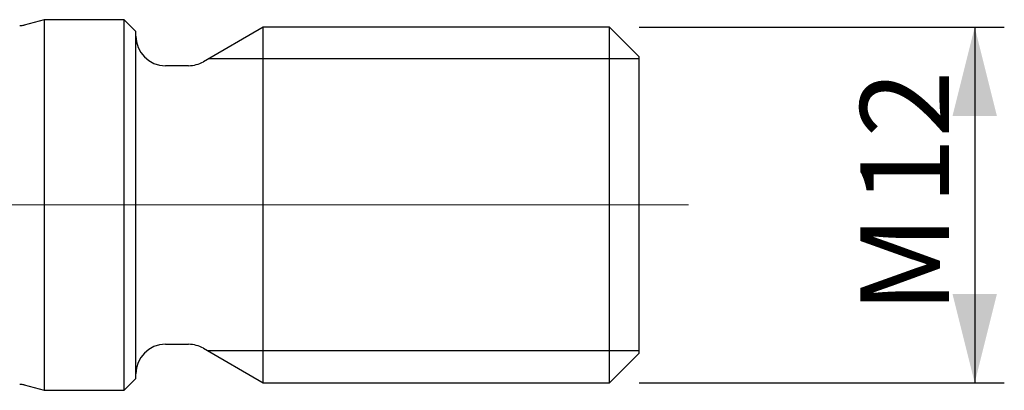
# Model space of a CAD drawing. Units: millimetres. Extents: x 15 to 220, y 6 to 291.
# Drawn here: x 89 to 123, y 205 to 218 of the extents above; entities that cross this region are included whole.
import ezdxf

# ---------------------------------------------------------------- set-up
doc = ezdxf.new("R2010")
doc.units = ezdxf.units.MM
doc.layers.add('DÜNNE_LINIE', color=7, linetype='Continuous')
doc.styles.add('SLDTEXTSTYLE1', font='TXT', dxfattribs={"width": 0.75})
doc.dimstyles.new('SLDDIMSTYLE0', dxfattribs={"dimtxt": 3, "dimasz": 3, "dimexe": 0, "dimexo": 0.0625, "dimgap": 0.75, "dimtad": 1, "dimdec": 3, "dimrnd": 1e-09, "dimzin": 12, "dimdsep": 46, "dimtxsty": 'SLDTEXTSTYLE1', "dimsah": 1, "dimcen": 0.09, "dimadec": 0, "dimazin": 0, "dimtfac": 1, "dimtofl": 0, "dimtmove": 0, "dimatfit": 3, "dimfxl": 1, "dimtolj": 1, "dimtzin": 12, "dimarcsym": 0})

# ---------------------------------------------------------------- blocks, each defined once
blk = doc.blocks.new('*D4')
at = {"layer": 'DÜNNE_LINIE', "color": 7}
for p, q in [((110.302, 217.354), (122.641, 217.354)), ((121.641, 217.354), (121.641, 205.354)), ((110.302, 205.354), (122.641, 205.354))]:
    blk.add_line(p, q, dxfattribs=at)
for points in [[(121.641, 217.354), (120.891, 214.354), (122.391, 214.354)], [(121.641, 205.354), (122.391, 208.354), (120.891, 208.354)]]:
    blk.add_solid(points, dxfattribs=at)
at = {"layer": 'DÜNNE_LINIE', "color": 7, "char_height": 3, "attachment_point": 1, "rotation": 90, "style": 'SLDTEXTSTYLE1'}
for s, insert in [('12', (117.774, 211.358)), ('M', (117.774, 207.686))]:
    blk.add_mtext(s, dxfattribs=dict(at, insert=insert))

msp = doc.modelspace()

# ---------------------------------------------------------------- linework, layer by layer
at = {"color": 7, "linetype": 'Continuous', "lineweight": 30}
for p, q in [((90.2022, 217.6043), (89.5321, 217.4247)), ((92.9024, 217.6043), (90.2022, 217.6043)), ((90.2022, 217.6043), (90.2022, 205.1043)), ((93.3024, 217.2043), (92.9024, 217.6043)), ((92.9024, 211.3543), (92.9024, 217.6043)), ((97.6024, 217.3543), (95.5828, 216.1882)), ((109.3024, 217.3543), (97.6024, 217.3543)), ((97.6024, 211.3543), (97.6024, 217.3543)), ((110.3024, 216.3543), (109.3024, 217.3543)), ((109.3024, 211.3543), (109.3024, 217.3543)), ((93.3024, 211.3543), (93.3024, 217.2043)), ((110.3024, 211.3543), (110.3024, 216.3543)), ((95.0828, 216.0543), (94.3024, 216.0543)), ((92.9024, 205.1043), (92.9024, 211.3543)), ((93.3024, 205.5043), (93.3024, 211.3543)), ((97.6024, 205.3543), (97.6024, 211.3543)), ((109.3024, 205.3543), (109.3024, 211.3543)), ((110.3024, 206.3543), (110.3024, 211.3543)), ((94.3024, 206.6543), (95.0828, 206.6543)), ((95.5828, 206.5203), (97.6024, 205.3543)), ((109.3024, 205.3543), (110.3024, 206.3543)), ((89.5321, 205.2838), (90.2022, 205.1043)), ((92.9024, 205.1043), (93.3024, 205.5043)), ((97.6024, 205.3543), (109.3024, 205.3543)), ((90.2022, 205.1043), (92.9024, 205.1043))]:
    msp.add_line(p, q, dxfattribs=at)
for centre, radius, start, end in [((89.3768, 218.0043), 0.6, 270.00372, 285), ((94.3024, 217.0543), 1, 180, 270), ((95.0828, 217.0543), 1, 270, 300), ((94.3024, 205.6543), 1, 90, 180), ((95.0828, 205.6543), 1, 60, 90), ((89.3768, 204.7043), 0.6, 75, 89.99628)]:
    msp.add_arc(centre, radius, start, end, dxfattribs=at)
at = {"layer": 'DÜNNE_LINIE'}
for p, q in [((110.3024, 216.2793), (95.7404, 216.2793)), ((110.3024, 206.4293), (95.7404, 206.4293))]:
    msp.add_line(p, q, dxfattribs=at)
at = {"layer": 'DÜNNE_LINIE', "color": 7, "lineweight": 0}
msp.add_line((82.9857, 211.3543), (111.968, 211.3543), dxfattribs=at)

# ---------------------------------------------------------------- dimensions: what is measured, and where the dimension line sits
at = {"layer": 'DÜNNE_LINIE', "color": 7}
dim = msp.add_linear_dim(base=(121.6409, 205.3543), p1=(109.3024, 217.3543), p2=(109.3024, 205.3543), angle=90, text='M<>', dimstyle='SLDDIMSTYLE0', dxfattribs=at)
dim.commit()
dim.dimension.update_dxf_attribs({"geometry": '*D4', "text_midpoint": (121.6409, 211.7367), "dimtype": 160})

doc.saveas('drawing.dxf')
